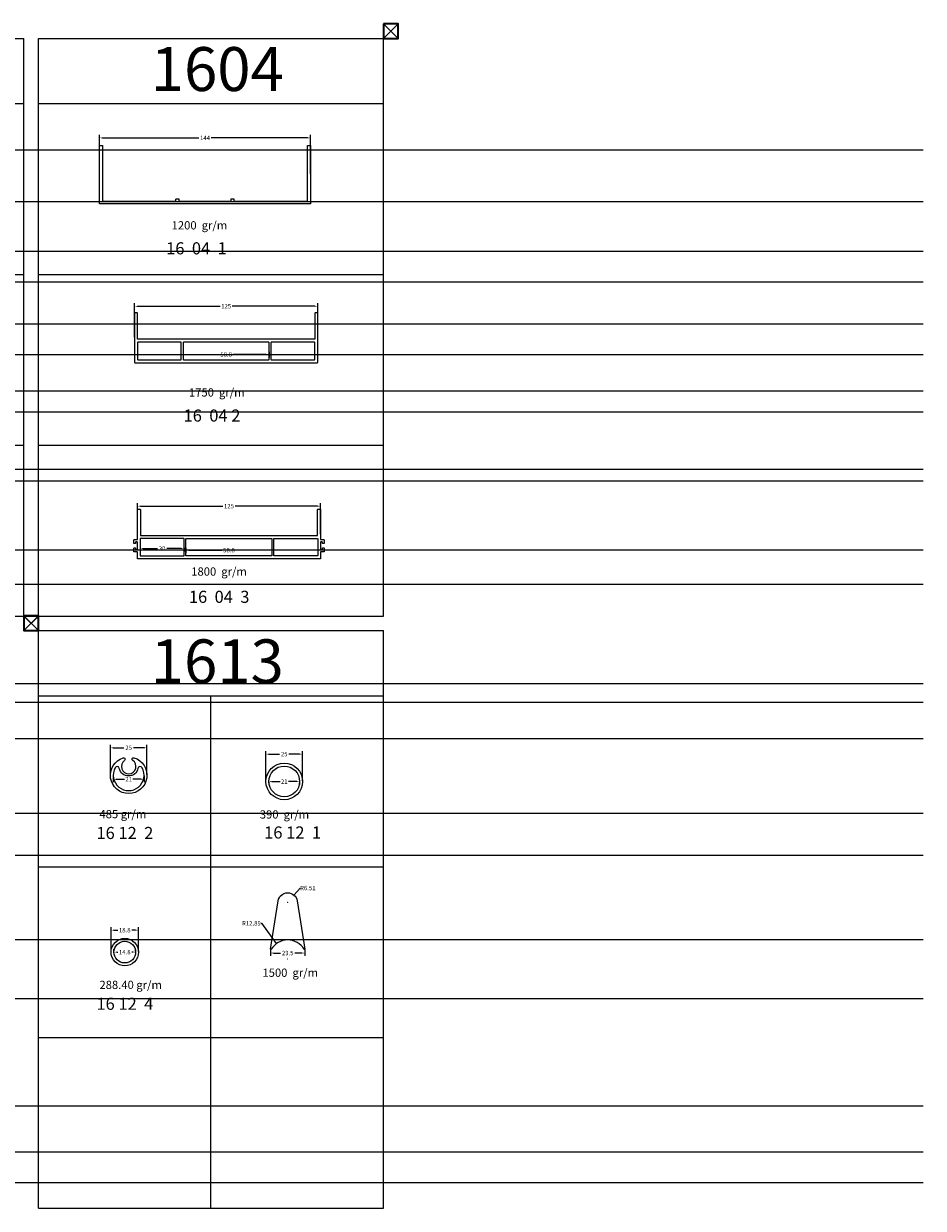
# Model space of a CAD drawing. Units: inches. Extents: x 96 to 4423, y 1772 to 4704.
# Drawn here: x 3809 to 4423, y 2630 to 3439 of the extents above; entities that cross this region are included whole.
import ezdxf

# ---------------------------------------------------------------- set-up
doc = ezdxf.new("R2010")
doc.units = ezdxf.units.IN
doc.header["$MEASUREMENT"] = 0
doc.layers.add('Layer1', color=7, linetype='Continuous')
doc.layers.add('MATRIS', color=1, linetype='Continuous')
doc.styles.get("Standard").update_dxf_attribs({"font": 'arial.ttf'})
doc.dimstyles.get("Standard").update_dxf_attribs({"dimtxt": 3, "dimasz": 0.18, "dimexe": 0.18, "dimexo": 0.0625, "dimgap": 0.09, "dimtad": 0, "dimtih": 1, "dimtoh": 1, "dimzin": 0, "dimdsep": 46, "dimtxsty": 'Standard', "dimcen": 0.09, "dimclrd": 4, "dimclre": 4, "dimadec": 0, "dimazin": 0, "dimtfac": 1, "dimtofl": 0, "dimtmove": 0, "dimatfit": 3, "dimfxl": 1, "dimtolj": 1, "dimtzin": 0, "dimarcsym": 0})
doc.dimstyles.new('STANDARD$0', dxfattribs={"dimscale": 0, "dimtxt": 3, "dimasz": 2, "dimexe": 2, "dimexo": 0.5, "dimgap": 1, "dimtad": 0, "dimtoh": 1, "dimdec": 1, "dimdsep": 46, "dimtxsty": 'Standard', "dimcen": 2.5, "dimclrd": 4, "dimclre": 4, "dimclrt": 7, "dimadec": 0, "dimazin": 0, "dimtfac": 1, "dimtdec": 1, "dimtmove": 0, "dimatfit": 2, "dimfxl": 1, "dimtolj": 1, "dimtzin": 0, "dimlwe": 15, "dimarcsym": 0})

# ---------------------------------------------------------------- blocks, each defined once
blk = doc.blocks.new('*D717')
at = {"color": 4, "lineweight": 15, "transparency": 16777216}
for p, q in [((3868.17, 2926.48), (3868.17, 2946.7)), ((3893.17, 2926.48), (3893.17, 2946.7))]:
    blk.add_line(p, q, dxfattribs=at)
at = {"color": 4, "lineweight": -2, "transparency": 16777216}
for p, q in [((3870.17, 2944.7), (3877.48, 2944.7)), ((3891.17, 2944.7), (3883.86, 2944.7))]:
    blk.add_line(p, q, dxfattribs=at)
at = {"color": 4, "transparency": 16777216}
for points in [[(3870.17, 2945.03), (3870.17, 2944.36), (3868.17, 2944.7)], [(3891.17, 2945.03), (3891.17, 2944.36), (3893.17, 2944.7)]]:
    blk.add_solid(points, dxfattribs=at)
at = {"layer": 'Defpoints', "color": 0, "transparency": 16777216}
for p in [(3893.17, 2944.7), (3868.17, 2925.98), (3893.17, 2925.98)]:
    blk.add_point(p, dxfattribs=at)
at = {"color": 7, "lineweight": 20, "transparency": 16777216, "insert": (3880.67, 2944.7), "char_height": 3, "attachment_point": 5}
blk.add_mtext('\\A1;25', dxfattribs=at)
blk = doc.blocks.new('*D718')
at = {"color": 4, "lineweight": 15, "transparency": 16777216}
for p, q in [((3974.41, 2922.25), (3974.41, 2942.4)), ((3999.41, 2922.25), (3999.41, 2942.4))]:
    blk.add_line(p, q, dxfattribs=at)
at = {"color": 4, "lineweight": -2, "transparency": 16777216}
for p, q in [((3976.41, 2940.4), (3983.73, 2940.4)), ((3997.41, 2940.4), (3990.1, 2940.4))]:
    blk.add_line(p, q, dxfattribs=at)
at = {"color": 4, "transparency": 16777216}
for points in [[(3976.41, 2940.73), (3976.41, 2940.06), (3974.41, 2940.4)], [(3997.41, 2940.73), (3997.41, 2940.06), (3999.41, 2940.4)]]:
    blk.add_solid(points, dxfattribs=at)
at = {"layer": 'Defpoints', "color": 0, "transparency": 16777216}
for p in [(3999.41, 2940.4), (3974.41, 2921.75), (3999.41, 2921.75)]:
    blk.add_point(p, dxfattribs=at)
at = {"color": 7, "lineweight": 20, "transparency": 16777216, "insert": (3986.91, 2940.4), "char_height": 3, "attachment_point": 5}
blk.add_mtext('\\A1;25', dxfattribs=at)
blk = doc.blocks.new('*D719')
at = {"color": 4, "lineweight": 15, "transparency": 16777216}
for p, q in [((3976.41, 2921.25), (3976.41, 2919.61)), ((3997.41, 2921.25), (3997.41, 2919.61))]:
    blk.add_line(p, q, dxfattribs=at)
at = {"color": 4, "lineweight": -2, "transparency": 16777216}
for p, q in [((3978.41, 2921.61), (3984.03, 2921.61)), ((3995.41, 2921.61), (3989.8, 2921.61))]:
    blk.add_line(p, q, dxfattribs=at)
at = {"color": 4, "transparency": 16777216}
for points in [[(3978.41, 2921.95), (3978.41, 2921.28), (3976.41, 2921.61)], [(3995.41, 2921.95), (3995.41, 2921.28), (3997.41, 2921.61)]]:
    blk.add_solid(points, dxfattribs=at)
at = {"layer": 'Defpoints', "color": 0, "transparency": 16777216}
for p in [(3976.41, 2921.75), (3997.41, 2921.75), (3997.41, 2921.61)]:
    blk.add_point(p, dxfattribs=at)
at = {"color": 7, "lineweight": 20, "transparency": 16777216, "insert": (3986.91, 2921.61), "char_height": 3, "attachment_point": 5}
blk.add_mtext('\\A1;21', dxfattribs=at)
blk = doc.blocks.new('*D720')
at = {"color": 4, "lineweight": 15, "transparency": 16777216}
for p, q in [((3870.17, 2925.48), (3870.17, 2921.26)), ((3891.17, 2925.48), (3891.17, 2921.26))]:
    blk.add_line(p, q, dxfattribs=at)
at = {"color": 4, "lineweight": -2, "transparency": 16777216}
for p, q in [((3872.17, 2923.26), (3877.79, 2923.26)), ((3889.17, 2923.26), (3883.55, 2923.26))]:
    blk.add_line(p, q, dxfattribs=at)
at = {"color": 4, "transparency": 16777216}
for points in [[(3872.17, 2923.59), (3872.17, 2922.92), (3870.17, 2923.26)], [(3889.17, 2923.59), (3889.17, 2922.92), (3891.17, 2923.26)]]:
    blk.add_solid(points, dxfattribs=at)
at = {"layer": 'Defpoints', "color": 0, "transparency": 16777216}
for p in [(3870.17, 2925.98), (3891.17, 2925.98), (3891.17, 2923.26)]:
    blk.add_point(p, dxfattribs=at)
at = {"color": 7, "lineweight": 20, "transparency": 16777216, "insert": (3880.67, 2923.26), "char_height": 3, "attachment_point": 5}
blk.add_mtext('\\A1;21', dxfattribs=at)
blk = doc.blocks.new('*D721')
at = {"color": 4, "lineweight": 15, "transparency": 16777216}
for p, q in [((3860.79, 3336.54), (3860.79, 3363.12)), ((4004.79, 3336.54), (4004.79, 3363.12))]:
    blk.add_line(p, q, dxfattribs=at)
at = {"color": 4, "lineweight": -2, "transparency": 16777216}
for p, q in [((3862.79, 3361.12), (3928.62, 3361.12)), ((4002.79, 3361.12), (3936.95, 3361.12))]:
    blk.add_line(p, q, dxfattribs=at)
at = {"color": 4, "transparency": 16777216}
for points in [[(3862.79, 3361.46), (3862.79, 3360.79), (3860.79, 3361.12)], [(4002.79, 3361.46), (4002.79, 3360.79), (4004.79, 3361.12)]]:
    blk.add_solid(points, dxfattribs=at)
at = {"layer": 'Defpoints', "color": 0, "transparency": 16777216}
for p in [(4004.79, 3361.12), (3860.79, 3336.04), (4004.79, 3336.04)]:
    blk.add_point(p, dxfattribs=at)
at = {"color": 7, "lineweight": 20, "transparency": 16777216, "insert": (3932.79, 3361.12), "char_height": 3, "attachment_point": 5}
blk.add_mtext('\\A1;144', dxfattribs=at)
blk = doc.blocks.new('*D722')
at = {"color": 4, "lineweight": 15, "transparency": 16777216}
for p, q in [((3884.73, 3225.14), (3884.73, 3248.2)), ((4009.73, 3225.14), (4009.73, 3248.2))]:
    blk.add_line(p, q, dxfattribs=at)
at = {"color": 4, "lineweight": -2, "transparency": 16777216}
for p, q in [((3886.73, 3246.2), (3943.05, 3246.2)), ((4007.73, 3246.2), (3951.42, 3246.2))]:
    blk.add_line(p, q, dxfattribs=at)
at = {"color": 4, "transparency": 16777216}
for points in [[(3886.73, 3246.53), (3886.73, 3245.87), (3884.73, 3246.2)], [(4007.73, 3246.53), (4007.73, 3245.87), (4009.73, 3246.2)]]:
    blk.add_solid(points, dxfattribs=at)
at = {"layer": 'Defpoints', "color": 0, "transparency": 16777216}
for p in [(4009.73, 3246.2), (3884.73, 3224.64), (4009.73, 3224.64)]:
    blk.add_point(p, dxfattribs=at)
at = {"color": 7, "lineweight": 20, "transparency": 16777216, "insert": (3947.23, 3246.2), "char_height": 3, "attachment_point": 5}
blk.add_mtext('\\A1;125', dxfattribs=at)
blk = doc.blocks.new('*D723')
at = {"color": 4, "lineweight": 15, "transparency": 16777216}
for p, q in [((3917.83, 3215.14), (3917.83, 3211.31)), ((3976.63, 3215.14), (3976.63, 3211.31))]:
    blk.add_line(p, q, dxfattribs=at)
at = {"color": 4, "lineweight": -2, "transparency": 16777216}
for p, q in [((3919.83, 3213.31), (3942.33, 3213.31)), ((3974.63, 3213.31), (3952.13, 3213.31))]:
    blk.add_line(p, q, dxfattribs=at)
at = {"color": 4, "transparency": 16777216}
for points in [[(3919.83, 3213.65), (3919.83, 3212.98), (3917.83, 3213.31)], [(3974.63, 3213.65), (3974.63, 3212.98), (3976.63, 3213.31)]]:
    blk.add_solid(points, dxfattribs=at)
at = {"layer": 'Defpoints', "color": 0, "transparency": 16777216}
for p in [(3917.83, 3215.64), (3976.63, 3215.64), (3976.63, 3213.31)]:
    blk.add_point(p, dxfattribs=at)
at = {"color": 7, "lineweight": 20, "transparency": 16777216, "insert": (3947.23, 3213.31), "char_height": 3, "attachment_point": 5}
blk.add_mtext('\\A1;58.8', dxfattribs=at)
blk = doc.blocks.new('*D724')
at = {"color": 4, "lineweight": 15, "transparency": 16777216}
for p, q in [((3886.64, 3087.64), (3886.64, 3111.72)), ((4011.64, 3090.49), (4011.64, 3111.72))]:
    blk.add_line(p, q, dxfattribs=at)
at = {"color": 4, "lineweight": -2, "transparency": 16777216}
for p, q in [((3888.64, 3109.72), (3944.96, 3109.72)), ((4009.64, 3109.72), (3953.33, 3109.72))]:
    blk.add_line(p, q, dxfattribs=at)
at = {"color": 4, "transparency": 16777216}
for points in [[(3888.64, 3110.05), (3888.64, 3109.39), (3886.64, 3109.72)], [(4009.64, 3110.05), (4009.64, 3109.39), (4011.64, 3109.72)]]:
    blk.add_solid(points, dxfattribs=at)
at = {"layer": 'Defpoints', "color": 0, "transparency": 16777216}
for p in [(4011.64, 3109.72), (4011.64, 3089.99), (3886.64, 3087.14)]:
    blk.add_point(p, dxfattribs=at)
at = {"color": 7, "lineweight": 20, "transparency": 16777216, "insert": (3949.14, 3109.72), "char_height": 3, "attachment_point": 5}
blk.add_mtext('\\A1;125', dxfattribs=at)
blk = doc.blocks.new('*D725')
at = {"color": 4, "lineweight": 15, "transparency": 16777216}
for p, q in [((3919.74, 3081.19), (3919.74, 3077.7)), ((3978.54, 3081.19), (3978.54, 3077.7))]:
    blk.add_line(p, q, dxfattribs=at)
at = {"color": 4, "lineweight": -2, "transparency": 16777216}
for p, q in [((3921.74, 3079.7), (3944.24, 3079.7)), ((3976.54, 3079.7), (3954.04, 3079.7))]:
    blk.add_line(p, q, dxfattribs=at)
at = {"color": 4, "transparency": 16777216}
for points in [[(3921.74, 3080.03), (3921.74, 3079.37), (3919.74, 3079.7)], [(3976.54, 3080.03), (3976.54, 3079.37), (3978.54, 3079.7)]]:
    blk.add_solid(points, dxfattribs=at)
at = {"layer": 'Defpoints', "color": 0, "transparency": 16777216}
for p in [(3919.74, 3081.69), (3978.54, 3081.69), (3978.54, 3079.7)]:
    blk.add_point(p, dxfattribs=at)
at = {"color": 7, "lineweight": 20, "transparency": 16777216, "insert": (3949.14, 3079.7), "char_height": 3, "attachment_point": 5}
blk.add_mtext('\\A1;58.8', dxfattribs=at)
blk = doc.blocks.new('*D726')
at = {"color": 4, "lineweight": 15, "transparency": 16777216}
for p, q in [((3888.54, 3081.19), (3888.54, 3078.77)), ((3918.54, 3081.19), (3918.54, 3078.77))]:
    blk.add_line(p, q, dxfattribs=at)
at = {"color": 4, "lineweight": -2, "transparency": 16777216}
for p, q in [((3890.54, 3080.77), (3900.4, 3080.77)), ((3916.54, 3080.77), (3906.69, 3080.77))]:
    blk.add_line(p, q, dxfattribs=at)
at = {"color": 4, "transparency": 16777216}
for points in [[(3890.54, 3081.1), (3890.54, 3080.44), (3888.54, 3080.77)], [(3916.54, 3081.1), (3916.54, 3080.44), (3918.54, 3080.77)]]:
    blk.add_solid(points, dxfattribs=at)
at = {"layer": 'Defpoints', "color": 0, "transparency": 16777216}
for p in [(3888.54, 3081.69), (3918.54, 3081.69), (3888.54, 3080.77)]:
    blk.add_point(p, dxfattribs=at)
at = {"color": 7, "lineweight": 20, "transparency": 16777216, "insert": (3903.54, 3080.77), "char_height": 3, "attachment_point": 5}
blk.add_mtext('\\A1;30', dxfattribs=at)
blk = doc.blocks.new('*D940')
at = {"color": 4, "lineweight": 15, "transparency": 16777216}
for p, q in [((3977.5, 2806.84), (3977.5, 2802.59)), ((4001.01, 2806.84), (4001.01, 2802.59))]:
    blk.add_line(p, q, dxfattribs=at)
at = {"color": 4, "lineweight": -2, "transparency": 16777216}
for p, q in [((3979.5, 2804.59), (3984.32, 2804.59)), ((3999.01, 2804.59), (3994.19, 2804.59))]:
    blk.add_line(p, q, dxfattribs=at)
at = {"color": 4, "transparency": 16777216}
for points in [[(3979.5, 2804.93), (3979.5, 2804.26), (3977.5, 2804.59)], [(3999.01, 2804.93), (3999.01, 2804.26), (4001.01, 2804.59)]]:
    blk.add_solid(points, dxfattribs=at)
at = {"layer": 'Defpoints', "color": 0, "transparency": 16777216}
for p in [(3977.5, 2807.34), (4001.01, 2807.34), (4001.01, 2804.59)]:
    blk.add_point(p, dxfattribs=at)
at = {"color": 7, "transparency": 16777216, "insert": (3989.26, 2804.59), "char_height": 3, "attachment_point": 5}
blk.add_mtext('\\A1;23.5', dxfattribs=at)
blk = doc.blocks.new('*D941')
at = {"color": 4, "lineweight": -2, "transparency": 16777216}
for p, q in [((3971.09, 2824.9), (3971.27, 2824.9)), ((3971.27, 2824.9), (3981.42, 2811.15)), ((3989.1, 2800.63), (3989.28, 2800.63)), ((3989.19, 2800.54), (3989.19, 2800.72))]:
    blk.add_line(p, q, dxfattribs=at)
at = {"color": 4, "transparency": 16777216}
blk.add_solid([(3981.45, 2811.17), (3981.4, 2811.13), (3981.53, 2811.01)], dxfattribs=at)
at = {"layer": 'Defpoints', "color": 0, "transparency": 16777216}
for p in [(3981.53, 2811.01), (3989.19, 2800.63)]:
    blk.add_point(p, dxfattribs=at)
at = {"color": 0, "transparency": 16777216, "insert": (3964.5, 2824.9), "char_height": 3, "attachment_point": 5}
blk.add_mtext('\\A1;R12.89', dxfattribs=at)
blk = doc.blocks.new('*D942')
at = {"color": 4, "lineweight": -2, "transparency": 16777216}
for p, q in [((3997.71, 2848.98), (3993.65, 2844.31)), ((3997.89, 2848.98), (3997.71, 2848.98)), ((3989.17, 2839.25), (3989.35, 2839.25)), ((3989.26, 2839.16), (3989.26, 2839.34))]:
    blk.add_line(p, q, dxfattribs=at)
at = {"color": 4, "transparency": 16777216}
blk.add_solid([(3993.62, 2844.33), (3993.67, 2844.29), (3993.53, 2844.17)], dxfattribs=at)
at = {"layer": 'Defpoints', "color": 0, "transparency": 16777216}
for p in [(3989.26, 2839.25), (3993.53, 2844.17)]:
    blk.add_point(p, dxfattribs=at)
at = {"color": 0, "transparency": 16777216, "insert": (4003.02, 2848.98), "char_height": 3, "attachment_point": 5}
blk.add_mtext('\\A1;R6.51', dxfattribs=at)
blk = doc.blocks.new('*D968')
at = {"color": 4, "lineweight": 15, "transparency": 16777216}
for p, q in [((3868.64, 2805.74), (3868.64, 2822.22)), ((3887.39, 2805.74), (3887.39, 2822.22))]:
    blk.add_line(p, q, dxfattribs=at)
at = {"color": 4, "lineweight": -2, "transparency": 16777216}
for p, q in [((3870.64, 2820.22), (3873.26, 2820.22)), ((3885.39, 2820.22), (3882.77, 2820.22))]:
    blk.add_line(p, q, dxfattribs=at)
at = {"color": 4, "transparency": 16777216}
for points in [[(3870.64, 2820.55), (3870.64, 2819.88), (3868.64, 2820.22)], [(3885.39, 2820.55), (3885.39, 2819.88), (3887.39, 2820.22)]]:
    blk.add_solid(points, dxfattribs=at)
at = {"layer": 'Defpoints', "color": 0, "transparency": 16777216}
for p in [(3868.64, 2820.22), (3868.64, 2805.24), (3887.39, 2805.24)]:
    blk.add_point(p, dxfattribs=at)
at = {"color": 7, "transparency": 16777216, "insert": (3878.01, 2820.22), "char_height": 3, "attachment_point": 5}
blk.add_mtext('\\A1;18.8', dxfattribs=at)
blk = doc.blocks.new('*D969')
at = {"color": 4, "lineweight": 15, "transparency": 16777216}
for p, q in [((3870.61, 2805.74), (3870.61, 2807.24)), ((3885.41, 2805.74), (3885.41, 2807.24))]:
    blk.add_line(p, q, dxfattribs=at)
at = {"color": 4, "lineweight": -2, "transparency": 16777216}
for p, q in [((3872.61, 2805.24), (3873.26, 2805.24)), ((3883.41, 2805.24), (3882.77, 2805.24))]:
    blk.add_line(p, q, dxfattribs=at)
at = {"color": 4, "transparency": 16777216}
for points in [[(3872.61, 2805.57), (3872.61, 2804.91), (3870.61, 2805.24)], [(3883.41, 2805.57), (3883.41, 2804.91), (3885.41, 2805.24)]]:
    blk.add_solid(points, dxfattribs=at)
at = {"layer": 'Defpoints', "color": 0, "transparency": 16777216}
for p in [(3870.61, 2805.24), (3870.61, 2805.24), (3885.41, 2805.24)]:
    blk.add_point(p, dxfattribs=at)
at = {"color": 7, "transparency": 16777216, "insert": (3878.01, 2805.24), "char_height": 3, "attachment_point": 5}
blk.add_mtext('\\A1;14.8', dxfattribs=at)

msp = doc.modelspace()

# ---------------------------------------------------------------- linework, layer by layer
at = {"color": 1, "lineweight": 20}
for p, q in [((4054.736, 3439.105), (4064.736, 3429.105)), ((4064.736, 3439.105), (4054.736, 3429.105)), ((4054.736, 3439.102), (4064.736, 3429.102)), ((4064.736, 3439.102), (4054.736, 3429.102)), ((4054.736, 3439.102), (4064.736, 3429.102)), ((4064.736, 3439.102), (4054.736, 3429.102)), ((4054.738, 3439.102), (4064.738, 3429.102)), ((4064.738, 3439.102), (4054.738, 3429.102)), ((4054.738, 3439.1), (4064.738, 3429.1)), ((4064.738, 3439.1), (4054.738, 3429.1)), ((4054.738, 3439.1), (4064.738, 3429.1)), ((4064.738, 3439.1), (4054.738, 3429.1)), ((3818.989, 3034.71), (3808.989, 3024.71)), ((3818.989, 3034.71), (3808.989, 3024.71)), ((3808.989, 3034.71), (3818.989, 3024.71)), ((3818.989, 3034.71), (3808.989, 3024.71)), ((3808.989, 3034.71), (3818.989, 3024.71)), ((3818.989, 3034.71), (3808.989, 3024.71)), ((3808.991, 3034.706), (3818.991, 3024.706)), ((3818.991, 3034.706), (3808.991, 3024.706)), ((3808.991, 3034.706), (3818.991, 3024.706)), ((3818.991, 3034.706), (3808.991, 3024.706))]:
    msp.add_line(p, q, dxfattribs=at)
at = {"color": 0, "lineweight": 20}
for p, q in [((3573.246, 3429.105), (3808.991, 3429.105)), ((3808.991, 3034.708), (3808.991, 3429.105)), ((3818.991, 3034.708), (3818.991, 3429.105)), ((3818.991, 3429.105), (4054.736, 3429.105)), ((4054.736, 3034.708), (4054.736, 3429.105)), ((3573.246, 3384.531), (3808.991, 3384.531)), ((3818.991, 3384.531), (4054.736, 3384.531)), ((3573.246, 3267.924), (3808.991, 3267.924)), ((3818.991, 3267.923), (4054.736, 3267.923)), ((3573.246, 3151.316), (3808.991, 3151.316)), ((3818.991, 3151.316), (4054.736, 3151.316)), ((3573.246, 3034.708), (3808.991, 3034.708)), ((3818.991, 3034.708), (4054.736, 3034.708)), ((3818.989, 2630.312), (3818.989, 3024.708)), ((3818.989, 3024.708), (4054.733, 3024.708)), ((4054.733, 2630.312), (4054.733, 3024.708)), ((3818.989, 2980.135), (4054.733, 2980.135)), ((3818.989, 2863.527), (4054.733, 2863.527)), ((3818.989, 2746.92), (4054.733, 2746.92)), ((3818.989, 2630.312), (4054.733, 2630.312))]:
    msp.add_line(p, q, dxfattribs=at)
for p, q in [((4423.29, 3352.787), (2128.44, 3352.787)), ((4423.29, 3317.517), (2128.44, 3317.517)), ((4423.29, 3283.553), (2128.44, 3283.553)), ((4423.29, 3262.652), (2128.44, 3262.652)), ((4423.29, 3233.913), (2128.44, 3233.913)), ((4423.29, 3213.013), (2128.44, 3213.013)), ((4423.29, 3188.193), (2128.44, 3188.193)), ((4423.29, 3173.823), (2128.44, 3173.823)), ((4423.29, 3134.634), (2128.44, 3134.634)), ((4423.29, 3126.796), (2128.44, 3126.796)), ((4423.29, 3079.769), (2128.44, 3079.769)), ((4423.29, 3056.256), (2128.44, 3056.256)), ((4423.29, 2988.328), (2128.44, 2988.328)), ((3936.861, 2630.312), (3936.861, 2980.135)), ((4423.29, 2975.695), (2128.44, 2975.695)), ((4423.29, 2950.876), (2128.44, 2950.876)), ((4423.29, 2899.93), (2128.44, 2899.93)), ((4423.29, 2871.191), (2128.44, 2871.191)), ((4423.29, 2813.714), (2128.44, 2813.714)), ((4423.29, 2773.218), (2128.44, 2773.218)), ((4423.29, 2700.065), (2128.44, 2700.065)), ((4423.29, 2668.714), (2128.44, 2668.714)), ((4423.29, 2647.813), (2128.44, 2647.813))]:
    msp.add_line(p, q)
at = {"color": 1, "lineweight": 35}
for points in [[(4054.736, 3439.105), (4054.736, 3429.105), (4064.736, 3429.105), (4064.736, 3439.105)], [(4054.736, 3439.102), (4054.736, 3429.102), (4064.736, 3429.102), (4064.736, 3439.102)], [(4054.736, 3439.102), (4054.736, 3429.102), (4064.736, 3429.102), (4064.736, 3439.102)], [(4054.738, 3439.102), (4054.738, 3429.102), (4064.738, 3429.102), (4064.738, 3439.102)], [(4054.738, 3439.1), (4054.738, 3429.1), (4064.738, 3429.1), (4064.738, 3439.1)], [(4054.738, 3439.1), (4054.738, 3429.1), (4064.738, 3429.1), (4064.738, 3439.1)], [(3808.989, 3034.71), (3808.989, 3024.71), (3818.989, 3024.71), (3818.989, 3034.71)], [(3808.989, 3034.71), (3808.989, 3024.71), (3818.989, 3024.71), (3818.989, 3034.71)], [(3808.989, 3034.71), (3808.989, 3024.71), (3818.989, 3024.71), (3818.989, 3034.71)], [(3808.989, 3034.71), (3808.989, 3024.71), (3818.989, 3024.71), (3818.989, 3034.71)], [(3808.991, 3034.706), (3808.991, 3024.706), (3818.991, 3024.706), (3818.991, 3034.706)], [(3808.991, 3034.706), (3808.991, 3024.706), (3818.991, 3024.706), (3818.991, 3034.706)]]:
    msp.add_lwpolyline(points, close=True, dxfattribs=at)
at = {"color": 0}
msp.add_lwpolyline([(4002.788, 3318.338), (4002.788, 3355.738, -0.1989124), (4002.875, 3355.95, -0.0602531), (4002.932, 3355.995, -0.1370171), (4003.088, 3356.038), (4004.488, 3356.038, -0.1989124), (4004.7, 3355.95, -0.093071), (4004.762, 3355.859, -0.1039175), (4004.788, 3355.738), (4004.788, 3316.338, -0.1989124), (4004.7, 3316.126, -0.0748767), (4004.628, 3316.073, -0.1222154), (4004.488, 3316.038), (3861.088, 3316.038, -0.1989124), (3860.875, 3316.126, -0.0970126), (3860.811, 3316.222, -0.0999707), (3860.788, 3316.338), (3860.788, 3355.738, -0.1989124), (3860.875, 3355.95, -0.1043494), (3860.979, 3356.018, -0.0926401), (3861.088, 3356.038), (3862.488, 3356.038, -0.1989124), (3862.7, 3355.95, -0.1019437), (3862.766, 3355.849, -0.0950414), (3862.788, 3355.738), (3862.788, 3318.338, 0.1989124), (3862.875, 3318.126, 0.1291593), (3863.007, 3318.049, 0.0680059), (3863.088, 3318.038), (3912.688, 3318.038, 0.4142136), (3912.988, 3318.338), (3912.988, 3319.238, -0.1989124), (3913.075, 3319.45, -0.1071576), (3913.182, 3319.519, -0.0898399), (3913.288, 3319.538), (3914.688, 3319.538, -0.1989124), (3914.9, 3319.45, -0.0538771), (3914.94, 3319.4, -0.1434974), (3914.988, 3319.238), (3914.988, 3318.338, 0.1696287), (3915.053, 3318.151, 0.228528), (3915.288, 3318.038), (3950.288, 3318.038, 0.1989124), (3950.5, 3318.126, 0.1441515), (3950.581, 3318.275, 0.0532344), (3950.588, 3318.338), (3950.588, 3319.238, -0.4142136), (3950.888, 3319.538), (3952.288, 3319.538, -0.4142136), (3952.588, 3319.238), (3952.588, 3318.338, 0.4142136), (3952.888, 3318.038), (4002.488, 3318.038, 0.1989124), (4002.7, 3318.126, 0.0994775), (4002.765, 3318.224, 0.0975055)], format="xyb", close=True, dxfattribs=at)
for points in [[(3886.434, 3241.64), (3885.034, 3241.64, 0.4142136), (3884.734, 3241.34), (3884.734, 3207.94, 0.4142136), (3885.034, 3207.64), (4009.434, 3207.64, 0.4142136), (4009.734, 3207.94), (4009.734, 3241.34, 0.4142136), (4009.434, 3241.64), (4008.034, 3241.64, 0.4142136), (4007.734, 3241.34), (4007.734, 3223.94, -0.4142136), (4007.434, 3223.64), (3887.034, 3223.64, -0.4142136), (3886.734, 3223.94), (3886.734, 3241.34, 0.4142136)], [(3886.634, 3221.34), (3886.634, 3209.94, 0.4142136), (3886.934, 3209.64), (3916.334, 3209.64, 0.4142136), (3916.634, 3209.94), (3916.634, 3221.34, 0.4142136), (3916.334, 3221.64), (3886.934, 3221.64, 0.4142136)], [(3917.834, 3221.34), (3917.834, 3209.94, 0.4142136), (3918.134, 3209.64), (3976.334, 3209.64, 0.4142136), (3976.634, 3209.94), (3976.634, 3221.34, 0.4142136), (3976.334, 3221.64), (3918.134, 3221.64, 0.4142136)], [(3977.834, 3221.34), (3977.834, 3209.94, 0.4142136), (3978.134, 3209.64), (4007.534, 3209.64, 0.4142136), (4007.834, 3209.94), (4007.834, 3221.34, 0.4142136), (4007.534, 3221.64), (3978.134, 3221.64, 0.4142136)]]:
    msp.add_lwpolyline(points, format="xyb", close=True)
at = {"color": 7, "linetype": 'Continuous', "lineweight": 15}
for points in [[(3883.018, 2936.981, -0.5037725), (3884.309, 2937.938, -6.6254971), (3876.931, 2937.907, -0.4947378), (3878.229, 2936.99), (3878.231, 2936.934, -0.2546657), (3877.805, 2936.077, 3.2265599), (3883.46, 2936.129, -0.2496009), (3883.018, 2936.958)], [(3887.042, 2930.693, -0.8182696), (3874.299, 2930.693, 0.6949894), (3871.521, 2931.132, 1.7109274), (3889.819, 2931.132, 0.6949894)]]:
    msp.add_lwpolyline(points, format="xyb", close=True, dxfattribs=at)
for radius in [12.5, 10.5]:
    msp.add_circle((3986.913, 2921.754), radius, dxfattribs=at)
for radius in [9.375, 7.4]:
    msp.add_circle((3878.014, 2805.24), radius)
at = {"layer": 'Layer1', "color": 0}
for points in [[(4009.643, 3107.395, -0.4142136), (4009.94, 3107.692), (4011.346, 3107.692, -0.4142136), (4011.643, 3107.395), (4011.643, 3087.139, 0.4142136), (4011.94, 3086.842), (4013.843, 3086.842, -0.4142136), (4014.143, 3086.542), (4014.143, 3084.492, -0.4142136), (4013.843, 3084.192), (4013.243, 3084.192, -0.4142136), (4012.943, 3084.492), (4012.943, 3084.995, 0.4142136), (4012.646, 3085.292), (4011.94, 3085.292, 0.4142136), (4011.643, 3084.995), (4011.643, 3080.389, 0.4142136), (4011.94, 3080.092), (4012.646, 3080.092, 0.4142136), (4012.943, 3080.389), (4012.943, 3080.892, -0.4142136), (4013.243, 3081.192), (4013.843, 3081.192, -0.4142136), (4014.143, 3080.892), (4014.143, 3078.842, -0.4142136), (4013.843, 3078.542), (4011.94, 3078.542, 0.4142136), (4011.643, 3078.245), (4011.643, 3073.989, -0.4142136), (4011.346, 3073.692), (3886.94, 3073.692, -0.4142136), (3886.643, 3073.989), (3886.643, 3078.245, 0.4142136), (3886.346, 3078.542), (3884.443, 3078.542, -0.4142136), (3884.143, 3078.842), (3884.143, 3080.892, -0.4142136), (3884.443, 3081.192), (3885.043, 3081.192, -0.4142136), (3885.343, 3080.892), (3885.343, 3080.389, 0.4142136), (3885.64, 3080.092), (3886.346, 3080.092, 0.4142136), (3886.643, 3080.389), (3886.643, 3084.995, 0.4142136), (3886.346, 3085.292), (3885.64, 3085.292, 0.4142136), (3885.343, 3084.995), (3885.343, 3084.492, -0.4142136), (3885.043, 3084.192), (3884.443, 3084.192, -0.4142136), (3884.143, 3084.492), (3884.143, 3086.542, -0.4142136), (3884.443, 3086.842), (3886.346, 3086.842, 0.4142136), (3886.643, 3087.139), (3886.643, 3107.395, -0.4142136), (3886.94, 3107.692), (3888.346, 3107.692, -0.4142136), (3888.643, 3107.395), (3888.643, 3089.989, 0.4142136), (3888.94, 3089.692), (4009.346, 3089.692, 0.4142136), (4009.643, 3089.989)], [(3888.543, 3087.392), (3888.543, 3075.992, 0.4142136), (3888.843, 3075.692), (3918.243, 3075.692, 0.4142136), (3918.543, 3075.992), (3918.543, 3087.392, 0.4142136), (3918.243, 3087.692), (3888.843, 3087.692, 0.4142136)], [(3978.543, 3087.392), (3978.543, 3075.992, -0.4142136), (3978.243, 3075.692), (3920.043, 3075.692, -0.4142136), (3919.743, 3075.992), (3919.743, 3087.392, -0.4142136), (3920.043, 3087.692), (3978.243, 3087.692, -0.4142136)], [(4009.443, 3075.692), (3980.043, 3075.692, -0.4142136), (3979.743, 3075.992), (3979.743, 3087.392, -0.4142136), (3980.043, 3087.692), (4009.443, 3087.692, -0.4142136), (4009.743, 3087.392), (4009.743, 3075.992, -0.4142136)]]:
    msp.add_lwpolyline(points, format="xyb", close=True, dxfattribs=at)
at = {"layer": 'MATRIS', "color": 0}
msp.add_lwpolyline([(4000.452, 2807.149, 0.2677308), (3989.256, 2813.525, 0.2677308), (3978.061, 2807.149, -0.8415792), (3977.501, 2807.341), (3982.812, 2840.191, -0.3725128), (3989.256, 2845.766, -0.3725128), (3995.701, 2840.191), (4001.012, 2807.341, -0.8415792)], format="xyb", close=True, dxfattribs=at)

# ---------------------------------------------------------------- texts
at = {"color": 3, "lineweight": 20, "char_height": 30, "attachment_point": 1}
for s, insert in [('1604  ', (3895.755, 3423.123)), ('1613 ', (3895.753, 3018.727))]:
    msp.add_mtext_dynamic_manual_height_columns(s, width=110.13027, gutter_width=1, heights=[0], dxfattribs=dict(at, insert=insert))
at = {"attachment_point": 1}
for s, width, insert, char_height in [('  1200  gr/m', 66.84075, (3906.567, 3304.263), 5.63332), ('  1750  gr/m', 66.84075, (3918.401, 3190.167), 5.63332), ('1800  gr/m', 66.84075, (3923.405, 3067.884), 5.6333), (' 485 gr/m', 60.2534, (3859.004, 2902.274), 5.6333), ('  390  gr/m', 66.84075, (3966.777, 2902.034), 5.63332), ('16 12  2', 69.96092, (3858.659, 2890.69), 8.2603), ('16 12  1', 47.65583, (3973.187, 2891.036), 8.2603), ('  1500  gr/m', 66.84075, (3968.579, 2793.994), 5.63332), (' 288.40 gr/m', 60.2534, (3859.004, 2785.667), 5.63332), ('16 12  4', 69.96092, (3858.659, 2774.082), 8.2603)]:
    msp.add_mtext_dynamic_manual_height_columns(s, width=width, gutter_width=1, heights=[0], dxfattribs=dict(at, insert=insert, char_height=char_height))
at = {"color": 0, "linetype": 'ByBlock', "lineweight": 20, "char_height": 8.2603, "attachment_point": 1}
for s, width, insert in [('16  04  1', 61.41113, (3906.277, 3289.87)), ('16  04 2', 58.64858, (3918.167, 3175.709)), ('16  04  3', 58.64858, (3921.782, 3051.934))]:
    msp.add_mtext_dynamic_manual_height_columns(s, width=width, gutter_width=1, heights=[0], dxfattribs=dict(at, insert=insert))

# ---------------------------------------------------------------- dimensions: what is measured, and where the dimension line sits
at = {"color": 0, "lineweight": 20}
for base, p1, p2, picture, middle in [((4004.788, 3361.124), (3860.788, 3336.038), (4004.788, 3336.038), '*D721', (3932.788, 3361.124)), ((4009.734, 3246.201), (3884.734, 3224.64), (4009.734, 3224.64), '*D722', (3947.234, 3246.201)), ((3976.634, 3213.312), (3917.834, 3215.64), (3976.634, 3215.64), '*D723', (3947.234, 3213.312)), ((4011.643, 3109.719), (3886.643, 3087.139), (4011.643, 3089.989), '*D724', (3949.143, 3109.719)), ((3888.543, 3080.768), (3918.543, 3081.692), (3888.543, 3081.692), '*D726', (3903.543, 3080.768)), ((3978.543, 3079.7), (3919.743, 3081.692), (3978.543, 3081.692), '*D725', (3949.143, 3079.7)), ((3893.17, 2944.695), (3868.17, 2925.98), (3893.17, 2925.98), '*D717', (3880.67, 2944.695)), ((3999.413, 2940.395), (3974.413, 2921.754), (3999.413, 2921.754), '*D718', (3986.913, 2940.395)), ((3891.17, 2923.257), (3870.17, 2925.98), (3891.17, 2925.98), '*D720', (3880.67, 2923.257)), ((3997.413, 2921.612), (3976.413, 2921.754), (3997.413, 2921.754), '*D719', (3986.913, 2921.612))]:
    dim = msp.add_linear_dim(base=base, p1=p1, p2=p2, dimstyle='STANDARD$0', override={"dimscale": 1}, dxfattribs=at)
    dim.commit()
    dim.dimension.update_dxf_attribs({"geometry": picture, "text_midpoint": middle})
for center, mpoint, picture, middle in [((3989.256, 2839.254), (3993.527, 2844.17), '*D942', (4003.018, 2848.98)), ((3989.186, 2800.632), (3981.53, 2811.007), '*D941', (3964.503, 2824.905))]:
    dim = msp.add_radius_dim(center=center, mpoint=mpoint, dimstyle='Standard')
    dim.commit()
    dim.dimension.update_dxf_attribs({"geometry": picture, "text_midpoint": middle, "dimtype": 164})
for base, p1, p2, picture, middle in [((3868.639313114, 2820.21647934), (3887.389313114, 2805.239804077), (3868.639313114, 2805.239804077), '*D968', (3878.014313114, 2820.21647934)), ((4001.012, 2804.593), (3977.501, 2807.341), (4001.012, 2807.341), '*D940', (3989.256, 2804.593))]:
    dim = msp.add_linear_dim(base=base, p1=p1, p2=p2, dimstyle='STANDARD$0', override={"dimscale": 1})
    dim.commit()
    dim.dimension.update_dxf_attribs({"geometry": picture, "text_midpoint": middle})
dim = msp.add_linear_dim(base=(3870.614, 2805.24), p1=(3885.414, 2805.24), p2=(3870.614, 2805.24), dimstyle='STANDARD$0', override={"dimscale": 1})
dim.commit()
dim.dimension.update_dxf_attribs({"geometry": '*D969', "text_midpoint": (3878.014, 2805.24), "dimtype": 160})

doc.saveas('drawing.dxf')
